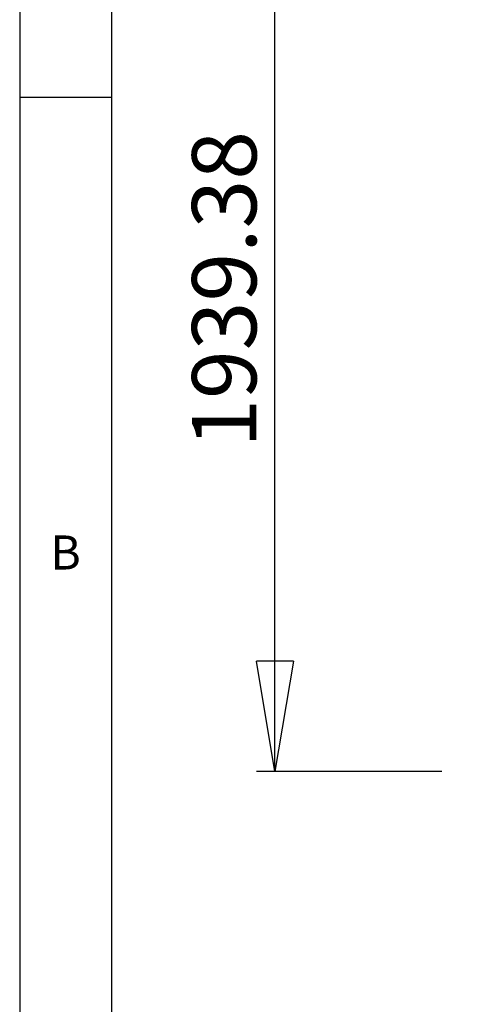
# Model space of a CAD drawing. Extents: x 5 to 292, y 5 to 205.
# Drawn here: x 5 to 29, y 106 to 159 of the extents above; entities that cross this region are included whole.
import ezdxf

# ---------------------------------------------------------------- set-up
doc = ezdxf.new("R2010")
doc.units = 0
doc.layers.get('0').update_dxf_attribs({"linetype": 'CONTINUOUS'})
doc.styles.add('SLDTEXTSTYLE0', font='TXT', dxfattribs={"width": 0.75})
doc.dimstyles.new('SLDDIMSTYLE1', dxfattribs={"dimtxt": 3.5, "dimasz": 6, "dimexe": 0, "dimexo": 0.0625, "dimgap": 0.875, "dimtad": 1, "dimlfac": 30, "dimrnd": 1e-09, "dimzin": 12, "dimtxsty": 'SLDTEXTSTYLE0', "dimblk1": 'CLOSED', "dimblk2": 'CLOSED', "dimsah": 1, "dimcen": 0.09, "dimazin": 3, "dimtfac": 1, "dimtofl": 0, "dimtmove": 0, "dimatfit": 3, "dimtolj": 1, "dimtzin": 12})

# ---------------------------------------------------------------- blocks, each defined once
blk = doc.blocks.new('_CLOSED')
at = {"color": 0, "linetype": 'BYBLOCK'}
for p, q in [((-1, 0.166667), (0, 0)), ((-1, 0.166667), (-1, -0.166667)), ((0, 0), (-1, -0.166667)), ((0, 0), (-1, 0))]:
    blk.add_line(p, q, dxfattribs=at)
blk = doc.blocks.new('_D_2')
at = {"color": 7, "linetype": 'CONTINUOUS'}
for p, q in [((23.98, 182.976), (17.892, 182.976)), ((18.892, 118.33), (18.892, 182.976)), ((27.979, 118.33), (17.892, 118.33))]:
    blk.add_line(p, q, dxfattribs=at)
at = {"color": 7, "linetype": 'CONTINUOUS', "xscale": 6, "yscale": 6}
for p, rotation in [((18.892, 182.976, -11.886), 90.0000000000004), ((18.892, 118.33, -11.886), 270.0000000000004)]:
    blk.add_blockref('_CLOSED', p, dxfattribs=dict(at, rotation=rotation))
at = {"color": 7, "linetype": 'CONTINUOUS', "insert": (14.38, 135.94), "char_height": 3.5, "attachment_point": 1, "rotation": 90, "style": 'SLDTEXTSTYLE0'}
blk.add_mtext('1939.38', dxfattribs=at)

msp = doc.modelspace()

# ---------------------------------------------------------------- linework, layer by layer
at = {"color": 7, "linetype": 'CONTINUOUS'}
for p, q in [((5, 205), (5, 5)), ((10, 200), (10, 10)), ((10, 155), (5, 155))]:
    msp.add_line(p, q, dxfattribs=at)

# ---------------------------------------------------------------- texts
at = {"color": 7, "linetype": 'CONTINUOUS', "insert": (6.66667, 131.16802), "char_height": 1.85208, "attachment_point": 1, "style": 'SLDTEXTSTYLE0'}
msp.add_mtext('B', dxfattribs=at)

# ---------------------------------------------------------------- dimensions: what is measured, and where the dimension line sits
at = {"color": 7, "linetype": 'CONTINUOUS'}
dim = msp.add_linear_dim(base=(18.89222, 182.97591), p1=(28.97863, 118.32977), p2=(24.97999, 182.97591), angle=90, dimstyle='SLDDIMSTYLE1', dxfattribs=at)
dim.commit()
dim.dimension.update_dxf_attribs({"geometry": '_D_2', "text_midpoint": (18.89222, 144.34513), "dimtype": 160})

doc.saveas('drawing.dxf')
